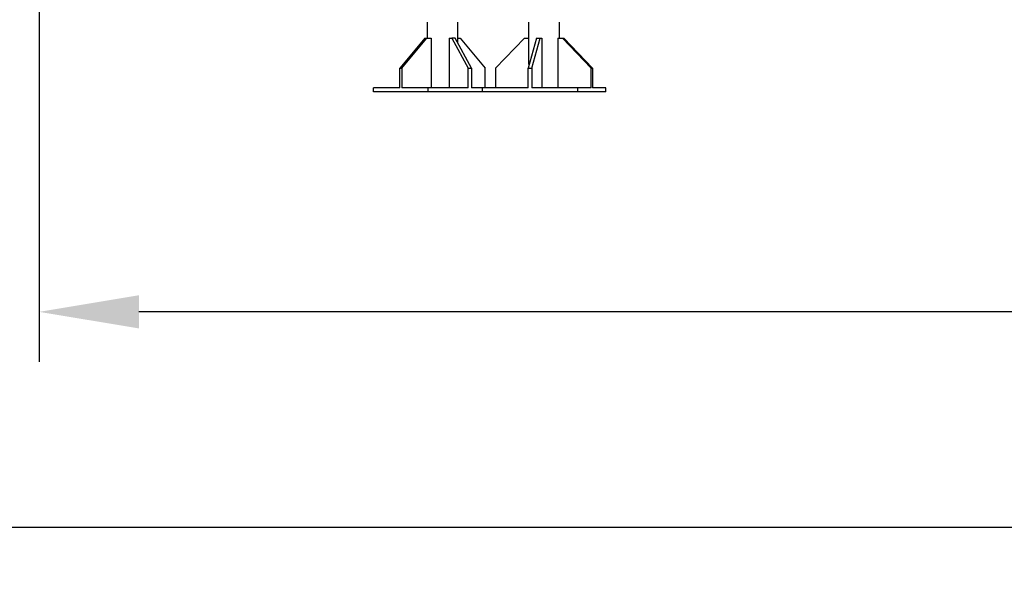
# Model space of a CAD drawing. Units: millimetres. Extents: x 74929 to 261748, y 15707 to 47034.
# Drawn here: x 116121 to 118096, y 15707 to 16826 of the extents above; entities that cross this region are included whole.
import ezdxf

# ---------------------------------------------------------------- set-up
doc = ezdxf.new("R2010")
doc.units = ezdxf.units.MM
doc.header["$MEASUREMENT"] = 0
doc.layers.add('CA_GROUND', color=6, linetype='Continuous')
doc.layers.add('CA_STEELthin', color=7, linetype='Continuous')
doc.styles.add('CA_1op100', font='isocpeur.ttf', dxfattribs={"width": 1.1, "height": 200})
doc.styles.add('CA_Heading', font='Helvetica LT 55 Roman.ttf')
doc.dimstyles.new('CA_1op100', dxfattribs={"dimscale": 100, "dimtxt": 200, "dimasz": 2, "dimexe": 1, "dimexo": 2, "dimgap": 0.5, "dimtad": 1, "dimdec": 0, "dimtxsty": 'CA_1op100', "dimcen": 2, "dimclrd": 6, "dimclre": 6, "dimclrt": 7, "dimadec": 0, "dimazin": 0, "dimtfac": 1, "dimtdec": 0, "dimtmove": 0, "dimatfit": 2, "dimfxl": 1, "dimlwd": -1, "dimlwe": -1, "dimarcsym": 0})

# ---------------------------------------------------------------- blocks, each defined once
blk = doc.blocks.new('*D81')
at = {"layer": 'CA_GROUND', "color": 6, "transparency": 16777216}
for p, q in [((125255.5, 17727.9), (125255.5, 16139.9)), ((116160.1, 17137), (116160.1, 16139.9)), ((125055.5, 16239.9), (116360.1, 16239.9))]:
    blk.add_line(p, q, dxfattribs=at)
for points in [[(116360.1, 16273.2), (116360.1, 16206.6), (116160.1, 16239.9)], [(125055.5, 16273.2), (125055.5, 16206.6), (125255.5, 16239.9)]]:
    blk.add_solid(points, dxfattribs=at)
at = {"layer": 'Defpoints', "color": 0, "transparency": 16777216}
for p in [(125255.5, 17927.9), (116160.1, 17337), (116160.1, 16239.9)]:
    blk.add_point(p, dxfattribs=at)
at = {"layer": 'CA_GROUND', "color": 7, "transparency": 16777216, "insert": (120707.8, 16391.6), "char_height": 200, "attachment_point": 5, "style": 'CA_Heading'}
blk.add_mtext('9100', dxfattribs=at)
blk = doc.blocks.new('*D82')
at = {"layer": 'CA_GROUND', "color": 6, "transparency": 16777216}
for p, q in [((125255.5, 17725.9), (125255.5, 15707)), ((113959.3, 16888.2), (113959.3, 15707)), ((125055.5, 15807), (114159.3, 15807))]:
    blk.add_line(p, q, dxfattribs=at)
for points in [[(114159.3, 15840.4), (114159.3, 15773.7), (113959.3, 15807)], [(125055.5, 15840.4), (125055.5, 15773.7), (125255.5, 15807)]]:
    blk.add_solid(points, dxfattribs=at)
at = {"layer": 'Defpoints', "color": 0, "transparency": 16777216}
for p in [(125255.5, 17925.9), (113959.3, 17088.2), (113959.3, 15807)]:
    blk.add_point(p, dxfattribs=at)
at = {"layer": 'CA_GROUND', "color": 7, "transparency": 16777216, "insert": (120673.5, 15958.7), "char_height": 200, "attachment_point": 5, "style": 'CA_Heading'}
blk.add_mtext('11300', dxfattribs=at)

msp = doc.modelspace()

# ---------------------------------------------------------------- linework, layer by layer
at = {"layer": 'CA_STEELthin'}
for p, q in [((116938.7, 16789.3), (116938.7, 16821.3)), ((116999, 16821.3), (116999, 16780.5)), ((117142.4, 16736.5), (117142.4, 16821.3)), ((117202.7, 16821.3), (117202.7, 16789.3)), ((116933.3, 16789.3), (116883.1, 16729.3)), ((116887.5, 16729.3), (116937.7, 16789.3)), ((116933.3, 16789.3), (116937.7, 16789.3)), ((116937.7, 16789.3), (116945.9, 16789.3)), ((116945.9, 16789.3), (116945.9, 16689.3)), ((116982.1, 16789.3), (116982.1, 16689.3)), ((116982.1, 16789.3), (116987.5, 16789.3)), ((116987.5, 16789.3), (117020.5, 16729.3)), ((116994.2, 16789.3), (116987.5, 16789.3)), ((117027.2, 16729.3), (116994.2, 16789.3)), ((116999, 16789.3), (117004.5, 16789.3)), ((117004.5, 16789.3), (117054.6, 16729.3)), ((117075.5, 16729.3), (117133.1, 16789.3)), ((117133.1, 16789.3), (117142.4, 16789.3)), ((117157.4, 16789.3), (117140.4, 16729.3)), ((117148.1, 16729.3), (117165.1, 16789.3)), ((117157.4, 16789.3), (117165.1, 16789.3)), ((117165.1, 16789.3), (117167.9, 16789.3)), ((117167.9, 16789.3), (117167.9, 16689.3)), ((117200.4, 16789.3), (117200.4, 16689.3)), ((117200.4, 16789.3), (117209.8, 16789.3)), ((117209.8, 16789.3), (117267.3, 16729.3)), ((117209.8, 16789.3), (117212.1, 16789.3)), ((117269.6, 16729.3), (117212.1, 16789.3)), ((116883.1, 16689.3), (116883.1, 16729.3)), ((116883.1, 16729.3), (116887.5, 16729.3)), ((116887.5, 16729.3), (116887.5, 16689.3)), ((117020.5, 16689.3), (117020.5, 16729.3)), ((117020.5, 16729.3), (117027.2, 16729.3)), ((117027.2, 16729.3), (117027.2, 16689.3)), ((117054.6, 16689.3), (117054.6, 16729.3)), ((117075.5, 16729.3), (117075.5, 16689.3)), ((117140.4, 16689.3), (117140.4, 16729.3)), ((117140.4, 16729.3), (117148.1, 16729.3)), ((117148.1, 16729.3), (117148.1, 16689.3)), ((117267.3, 16689.3), (117267.3, 16729.3)), ((117267.3, 16729.3), (117269.6, 16729.3)), ((117269.6, 16729.3), (117269.6, 16689.3)), ((116830.4, 16681.3), (116830.4, 16689.3)), ((116883.1, 16689.3), (116830.4, 16689.3)), ((116940.3, 16689.3), (116887.5, 16689.3)), ((116940.3, 16681.3), (116940.3, 16689.3)), ((117020.5, 16689.3), (116940.3, 16689.3)), ((117048.3, 16689.3), (117027.2, 16689.3)), ((117048.3, 16689.3), (117048.3, 16681.3)), ((117140.4, 16689.3), (117048.3, 16689.3)), ((117240.1, 16689.3), (117148.1, 16689.3)), ((117240.1, 16681.3), (117240.1, 16689.3)), ((117267.3, 16689.3), (117240.1, 16689.3)), ((117296.8, 16689.3), (117269.6, 16689.3)), ((117296.8, 16681.3), (117296.8, 16689.3)), ((116940.3, 16681.3), (116830.4, 16681.3)), ((117048.3, 16681.3), (116940.3, 16681.3)), ((117240.1, 16681.3), (117048.3, 16681.3)), ((117296.8, 16681.3), (117240.1, 16681.3))]:
    msp.add_line(p, q, dxfattribs=at)

# ---------------------------------------------------------------- dimensions: what is measured, and where the dimension line sits
at = {"layer": 'CA_GROUND', "color": 3}
for base, p1, p2, picture, middle in [((113959.3, 15807), (125255.5, 17925.9), (113959.3, 17088.2), '*D82', (120673.5, 15807)), ((116160.1, 16239.9), (125255.5, 17927.9), (116160.1, 17337), '*D81', (120707.8, 16239.9))]:
    dim = msp.add_linear_dim(base=base, p1=p1, p2=p2, dimstyle='CA_1op100', override={"dimtxt": 2, "dimrnd": 10, "dimtxsty": 'CA_Heading'}, dxfattribs=at)
    dim.commit()
    dim.dimension.update_dxf_attribs({"geometry": picture, "text_midpoint": middle, "dimtype": 160})

doc.saveas('drawing.dxf')
